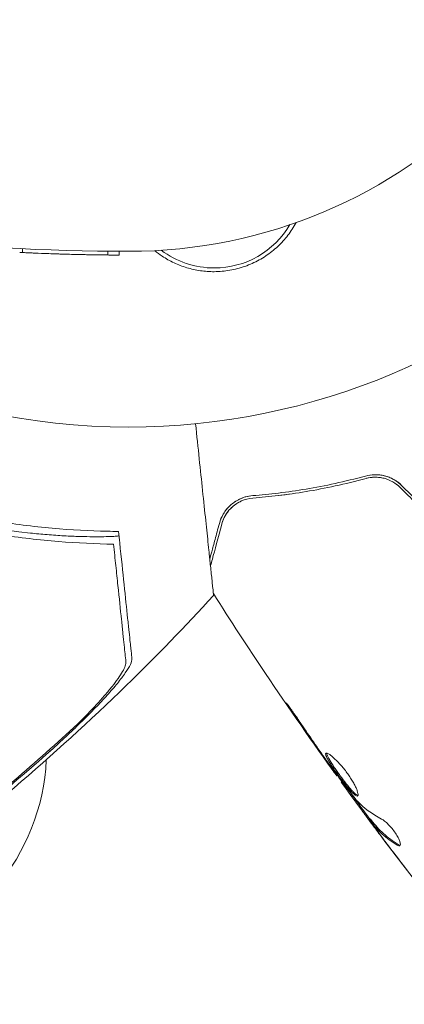
# Model space of a CAD drawing. Units: millimetres. Extents: x -10146 to 11599, y -11520 to 7551.
# Drawn here: x 4794 to 4825, y -1182 to -1104 of the extents above; entities that cross this region are included whole.
import ezdxf

# ---------------------------------------------------------------- set-up
doc = ezdxf.new("R2010")
doc.units = ezdxf.units.MM
doc.header["$LTSCALE"] = 20
doc.linetypes.add('HIDDEN', pattern=[9.525, 6.35, -3.175])
doc.layers.add('2d', color=230, linetype='Continuous')
doc.layers.add('EN-Free_Space_Hatch', color=10, linetype='HIDDEN')

msp = doc.modelspace()

# ---------------------------------------------------------------- hatches: boundary and pattern name
at = {"layer": 'EN-Free_Space_Hatch'}
h = msp.add_hatch(dxfattribs=at)
h.set_pattern_fill('ANSI31', color=256, scale=100)
h.set_pattern_definition([(165, (-143.5, 2248.54), (-82.175, -306.6814), [])])
edge = h.paths.add_edge_path()
edge.add_line((-2251.419, 5899.573), (-143.494, 2248.539))
edge.add_arc((-1009.52, 1748.539), 1000, -150, 30, ccw=False)
edge.add_line((-1875.545, 1248.539), (-3983.47, 4899.573))
edge.add_arc((-3117.445, 5399.573), 1000, 30, 210, ccw=False)
edge = h.paths.add_edge_path()
edge.add_line((3092.749, 6044.533), (5200.674, 2393.5))
edge.add_arc((4334.649, 1893.5), 1000, -150, 30, ccw=False)
edge.add_line((3468.623, 1393.5), (1360.698, 5044.533))
edge.add_arc((2226.724, 5544.533), 1000, 30, 210, ccw=False)
edge = h.paths.add_edge_path()
edge.add_arc((-714.02, -154.718), 500, 0, 360)
edge = h.paths.add_edge_path()
edge.add_line((-4492.803, -9297.625), (-4492.803, -5849.605))
edge.add_line((-4492.803, -5849.605), (-6492.803, -5849.605))
edge.add_line((-6492.803, -5849.605), (-6492.803, -9297.625))
edge.add_arc((-5492.803, -9297.625), 1000, 180, 360)
edge = h.paths.add_edge_path()
edge.add_line((3731.513, -3856.161), (2491.775, -6003.451))
edge.add_arc((1625.749, -5503.451), 1000, 150, 330, ccw=False)
edge.add_line((759.724, -5003.451), (1999.463, -2856.161))
edge.add_line((1999.463, -2856.161), (3731.513, -3856.161))

# ---------------------------------------------------------------- linework, layer by layer
at = {"layer": '2d', "lineweight": 0}
for p, q in [((4794.729, -1121.794), (4794.729, -1122.094)), ((4801.521, -1121.992), (4801.521, -1122.292)), ((4802.416, -1121.998), (4802.416, -1122.298)), ((4819.813, -1163.767), (4819.756, -1163.8)), ((4821.782, -1166.411), (4821.71, -1166.452)), ((4822.434, -1167.236), (4822.347, -1167.286))]:
    msp.add_line(p, q, dxfattribs=at)
for centre, radius, start, end in [((4803.168, -1082), 54, 270, 90), ((4803.168, -1082), 40, 270, 90), ((4803.168, -948.667), 173.333, 244.01077, 270), ((4801.804, -1083.685), 61.11, 208.7302, 263.93626), ((4803.168, -1082), 54, 221.02422, 270), ((4809.997, -1116.327), 7, 270, 329.54419), ((4809.997, -1116.327), 7, 232.95581, 270), ((4779.637, -1161.714), 17, 282.66793, 357.29646)]:
    msp.add_arc(centre, radius, start, end, dxfattribs=at)
for points, knots in [([(4801.976, -1145.332), (4800.569, -1145.314), (4799.1, -1145.248), (4796.066, -1145.001), (4794.501, -1144.819), (4792.092, -1144.441), (4791.278, -1144.297), (4789.63, -1143.972), (4788.794, -1143.79), (4786.264, -1143.183), (4784.574, -1142.704), (4781.193, -1141.587), (4779.501, -1140.949), (4776.96, -1139.859), (4776.112, -1139.474), (4774.84, -1138.86), (4774.415, -1138.649), (4773.568, -1138.216), (4773.146, -1137.994), (4771.055, -1136.865), (4769.432, -1135.889), (4766.284, -1133.795), (4764.758, -1132.677), (4762.542, -1130.891), (4761.816, -1130.278), (4760.388, -1129.015), (4759.685, -1128.364), (4757.624, -1126.363), (4756.327, -1124.98), (4754.796, -1123.194), (4754.494, -1122.834), (4753.9, -1122.108), (4753.607, -1121.742), (4752.744, -1120.637), (4752.189, -1119.893), (4750.579, -1117.633), (4749.581, -1116.093), (4748.425, -1114.127), (4748.198, -1113.732), (4747.916, -1113.228), (4747.855, -1113.118), (4747.795, -1113.008)], [0.06748992, 0.06748992, 0.06748992, 0.06748992, 0.07316895, 0.07316895, 0.07884797, 0.07884797, 0.08168748, 0.08168748, 0.08452699, 0.08452699, 0.09020602, 0.09020602, 0.09588504, 0.09588504, 0.09872455, 0.09872455, 0.10014431, 0.10014431, 0.10156406, 0.10156406, 0.10724309, 0.10724309, 0.11292211, 0.11292211, 0.11576162, 0.11576162, 0.11860113, 0.11860113, 0.12428016, 0.12428016, 0.12569991, 0.12569991, 0.12711967, 0.12711967, 0.12995918, 0.12995918, 0.1356382, 0.1356382, 0.13705796, 0.13705796, 0.13745418, 0.13745418, 0.13745418, 0.13745418]), ([(4749.149, -1113.368), (4749.323, -1113.671), (4749.499, -1113.973), (4750.564, -1115.764), (4751.523, -1117.236), (4753.086, -1119.418), (4753.627, -1120.141), (4754.754, -1121.578), (4755.34, -1122.291), (4757.136, -1124.379), (4758.39, -1125.71), (4761.011, -1128.253), (4762.377, -1129.465), (4763.799, -1130.617), (4765.213, -1131.763), (4766.684, -1132.849), (4769.739, -1134.898), (4771.298, -1135.844), (4773.678, -1137.147), (4774.478, -1137.563), (4776.092, -1138.356), (4776.902, -1138.732), (4779.346, -1139.805), (4780.991, -1140.443), (4783.481, -1141.29), (4784.318, -1141.555), (4785.975, -1142.042), (4786.797, -1142.265), (4789.245, -1142.875), (4790.851, -1143.206), (4794.012, -1143.733), (4795.567, -1143.929), (4798.613, -1144.203), (4800.08, -1144.279), (4801.476, -1144.307)], [0.08045105, 0.08045105, 0.08045105, 0.08045105, 0.08156034, 0.08156034, 0.08703339, 0.08703339, 0.08976991, 0.08976991, 0.09250644, 0.09250644, 0.09797948, 0.09797948, 0.10345253, 0.10345253, 0.10345253, 0.10889446, 0.10889446, 0.11433638, 0.11433638, 0.11705734, 0.11705734, 0.1197783, 0.1197783, 0.12522023, 0.12522023, 0.12794119, 0.12794119, 0.13066215, 0.13066215, 0.13610407, 0.13610407, 0.14154599, 0.14154599, 0.14698792, 0.14698792, 0.14698792, 0.14698792]), ([(4816.527, -1119.703), (4816.43, -1119.883), (4816.326, -1120.058), (4816, -1120.561), (4815.758, -1120.876), (4815.218, -1121.472), (4814.917, -1121.754), (4814.277, -1122.262), (4813.937, -1122.489), (4813.399, -1122.788), (4813.214, -1122.88), (4812.835, -1123.051), (4812.64, -1123.129), (4812.051, -1123.337), (4811.65, -1123.441), (4810.833, -1123.583), (4810.412, -1123.621), (4809.997, -1123.622), (4809.624, -1123.624), (4809.256, -1123.598), (4808.527, -1123.491), (4808.163, -1123.41), (4807.46, -1123.198), (4807.121, -1123.068), (4806.468, -1122.761), (4806.151, -1122.583), (4805.644, -1122.247), (4805.445, -1122.101), (4805.255, -1121.946)], [0.01176688, 0.01176688, 0.01176688, 0.01176688, 0.01240249, 0.01240249, 0.01364267, 0.01364267, 0.01488286, 0.01488286, 0.01612305, 0.01612305, 0.01674314, 0.01674314, 0.01736323, 0.01736323, 0.01860342, 0.01860342, 0.01984361, 0.01984361, 0.01984361, 0.02095496, 0.02095496, 0.02206632, 0.02206632, 0.02317768, 0.02317768, 0.02428904, 0.02428904, 0.02506087, 0.02506087, 0.02506087, 0.02506087]), ([(4798.125, -1122.227), (4797.684, -1122.214), (4797.239, -1122.199), (4796.417, -1122.169), (4796.038, -1122.154), (4795.414, -1122.127), (4795.164, -1122.115), (4794.908, -1122.103), (4794.842, -1122.1), (4794.753, -1122.096), (4794.73, -1122.094), (4794.729, -1122.094), (4794.729, -1122.094), (4794.729, -1122.094)], [0.5, 0.5, 0.5, 0.5, 0.5625, 0.5625, 0.625, 0.625, 0.6875, 0.6875, 0.71875, 0.71875, 0.75, 0.75, 0.7501288, 0.7501288, 0.7501288, 0.7501288]), ([(4801.521, -1122.292), (4801.521, -1122.292), (4801.499, -1122.292), (4801.412, -1122.291), (4801.347, -1122.29), (4801.177, -1122.289), (4801.073, -1122.287), (4800.826, -1122.284), (4800.685, -1122.282), (4800.212, -1122.275), (4799.831, -1122.268), (4799.01, -1122.251), (4798.566, -1122.239), (4798.125, -1122.227)], [0.2500529, 0.2500529, 0.2500529, 0.2500529, 0.28125, 0.28125, 0.3125, 0.3125, 0.34375, 0.34375, 0.375, 0.375, 0.4375, 0.4375, 0.5, 0.5, 0.5, 0.5]), ([(4801.251, -1122.289), (4801.763, -1122.295), (4802.153, -1122.297), (4802.385, -1122.298), (4802.416, -1122.298), (4802.416, -1122.298)], [0, 0, 0, 0, 0.25, 0.25, 0.3443283, 0.3443283, 0.3443283, 0.3443283]), ([(4809.948, -1149.429), (4809.948, -1149.428), (4809.945, -1149.398), (4809.923, -1149.185), (4809.888, -1148.852), (4809.803, -1148.043), (4809.763, -1147.664), (4809.698, -1147.045), (4809.678, -1146.855), (4809.627, -1146.367), (4809.59, -1146.024), (4809.405, -1144.259), (4809.25, -1142.785), (4808.902, -1139.469), (4808.714, -1137.685), (4808.509, -1135.735)], [68.15053, 68.15053, 68.15053, 68.15053, 74.539557, 74.539557, 90.05801, 90.05801, 99.886322, 99.886322, 103.926784, 103.926784, 109.747848, 109.747848, 119.486262, 119.486262, 128.321381, 128.321381, 128.321381, 128.321381]), ([(4822.051, -1139.906), (4820.396, -1140.354), (4818.819, -1140.69), (4815.82, -1141.194), (4814.397, -1141.362), (4813.067, -1141.468)], [0, 0, 0, 0, 0.00561537, 0.00561537, 0.01123074, 0.01123074, 0.01123074, 0.01123074]), ([(4824.957, -1140.68), (4824.771, -1140.493), (4824.556, -1140.328), (4824.206, -1140.129), (4824.085, -1140.07), (4823.834, -1139.969), (4823.704, -1139.926), (4823.444, -1139.86), (4823.313, -1139.836), (4823.052, -1139.806), (4822.919, -1139.799), (4822.531, -1139.805), (4822.285, -1139.842), (4822.051, -1139.906)], [0, 0, 0, 0, 0.000815471, 0.000815471, 0.001223206, 0.001223206, 0.001630941, 0.001630941, 0.002038676, 0.002038676, 0.002446412, 0.002446412, 0.003261882, 0.003261882, 0.003261882, 0.003261882]), ([(4824.957, -1140.68), (4824.76, -1140.482), (4824.538, -1140.315), (4824.181, -1140.116), (4824.056, -1140.057), (4823.804, -1139.958), (4823.677, -1139.918), (4823.421, -1139.856), (4823.293, -1139.833), (4823.035, -1139.805), (4822.905, -1139.799), (4822.526, -1139.806), (4822.284, -1139.842), (4822.051, -1139.906)], [0, 0, 0, 0, 0.000837423, 0.000837423, 0.001256134, 0.001256134, 0.001674846, 0.001674846, 0.002093557, 0.002093557, 0.002512269, 0.002512269, 0.003349692, 0.003349692, 0.003349692, 0.003349692]), ([(4824.816, -1140.821), (4824.64, -1140.645), (4824.442, -1140.493), (4824, -1140.242), (4823.766, -1140.148), (4823.279, -1140.025), (4823.033, -1139.998), (4822.553, -1140.005), (4822.322, -1140.039), (4822.103, -1140.099)], [0, 0, 0, 0, 0.000754737, 0.000754737, 0.001509473, 0.001509473, 0.00226421, 0.00226421, 0.003018947, 0.003018947, 0.003018947, 0.003018947]), ([(4822.103, -1140.099), (4822.329, -1140.037), (4822.567, -1140.004), (4822.925, -1140), (4823.045, -1140.006), (4823.287, -1140.035), (4823.409, -1140.057), (4823.766, -1140.149), (4823.999, -1140.241), (4824.436, -1140.49), (4824.636, -1140.641), (4824.816, -1140.821)], [0, 0, 0, 0, 0.000760497, 0.000760497, 0.001140745, 0.001140745, 0.001520994, 0.001520994, 0.002281491, 0.002281491, 0.003041988, 0.003041988, 0.003041988, 0.003041988]), ([(4813.083, -1141.667), (4814.393, -1141.563), (4815.81, -1141.397), (4818.823, -1140.893), (4820.418, -1140.556), (4822.103, -1140.099)], [0, 0, 0, 0, 0.00577336, 0.00577336, 0.01154671, 0.01154671, 0.01154671, 0.01154671]), ([(4813.067, -1141.468), (4812.665, -1141.5), (4812.327, -1141.603), (4811.882, -1141.812), (4811.745, -1141.891), (4811.489, -1142.065), (4811.371, -1142.16), (4811.049, -1142.459), (4810.874, -1142.679), (4810.59, -1143.153), (4810.481, -1143.407), (4810.407, -1143.682)], [0, 0, 0, 0, 0.001851544, 0.001851544, 0.002777316, 0.002777316, 0.003703088, 0.003703088, 0.005554632, 0.005554632, 0.007406175, 0.007406175, 0.007406175, 0.007406175]), ([(4813.067, -1141.468), (4812.85, -1141.485), (4812.653, -1141.524), (4812.293, -1141.628), (4812.129, -1141.693), (4811.959, -1141.777), (4811.94, -1141.787), (4811.92, -1141.797)], [0, 0, 0, 0, 0.00096341, 0.00096341, 0.001926821, 0.001926821, 0.002053466, 0.002053466, 0.002053466, 0.002053466]), ([(4810.6, -1143.734), (4810.676, -1143.452), (4810.791, -1143.196), (4811.08, -1142.736), (4811.255, -1142.531), (4811.565, -1142.26), (4811.677, -1142.176), (4811.917, -1142.022), (4812.045, -1141.953), (4812.45, -1141.776), (4812.748, -1141.694), (4813.083, -1141.667)], [0, 0, 0, 0, 0.001345717, 0.001345717, 0.002691433, 0.002691433, 0.003364292, 0.003364292, 0.00403715, 0.00403715, 0.005382867, 0.005382867, 0.005382867, 0.005382867]), ([(4811.249, -1142.274), (4811.239, -1142.283), (4811.23, -1142.291), (4811.133, -1142.385), (4811.053, -1142.473), (4810.979, -1142.563)], [0.0037683604, 0.0037683604, 0.0037683604, 0.0037683604, 0.0038536417, 0.0038536417, 0.0046689333, 0.0046689333, 0.0046689333, 0.0046689333]), ([(4811.726, -1141.907), (4811.689, -1141.93), (4811.653, -1141.954), (4811.489, -1142.065), (4811.371, -1142.16), (4811.26, -1142.264), (4811.255, -1142.268), (4811.251, -1142.272)], [0.002519215, 0.002519215, 0.002519215, 0.002519215, 0.002777316, 0.002777316, 0.003703088, 0.003703088, 0.003740859, 0.003740859, 0.003740859, 0.003740859]), ([(4811.726, -1141.907), (4811.689, -1141.93), (4811.653, -1141.954), (4811.489, -1142.065), (4811.371, -1142.16), (4811.26, -1142.264), (4811.255, -1142.268), (4811.251, -1142.272)], [0.002519215, 0.002519215, 0.002519215, 0.002519215, 0.002777316, 0.002777316, 0.003703088, 0.003703088, 0.003740859, 0.003740859, 0.003740859, 0.003740859]), ([(4812.057, -1141.73), (4812.048, -1141.734), (4812.039, -1141.738), (4812.023, -1141.746), (4812.016, -1141.749), (4812.009, -1141.753)], [0.0017956531, 0.0017956531, 0.0017956531, 0.0017956531, 0.0018515438, 0.0018515438, 0.0018962916, 0.0018962916, 0.0018962916, 0.0018962916]), ([(4812.057, -1141.73), (4812.048, -1141.734), (4812.039, -1141.738), (4812.023, -1141.746), (4812.016, -1141.749), (4812.009, -1141.753)], [0.0017956531, 0.0017956531, 0.0017956531, 0.0017956531, 0.0018515438, 0.0018515438, 0.0018962916, 0.0018962916, 0.0018962916, 0.0018962916]), ([(4810.724, -1142.929), (4810.72, -1142.935), (4810.716, -1142.942), (4810.578, -1143.178), (4810.477, -1143.422), (4810.407, -1143.682)], [0.005726085, 0.005726085, 0.005726085, 0.005726085, 0.005780463, 0.005780463, 0.007707283, 0.007707283, 0.007707283, 0.007707283]), ([(4810.407, -1143.682), (4810.282, -1144.148), (4810.168, -1144.573), (4810.016, -1145.142), (4809.968, -1145.32), (4809.879, -1145.653), (4809.837, -1145.808), (4809.737, -1146.181), (4809.685, -1146.376), (4809.644, -1146.531)], [0, 0, 0, 0, 0.002807242, 0.002807242, 0.004210863, 0.004210863, 0.005614484, 0.005614484, 0.007943056, 0.007943056, 0.007943056, 0.007943056]), ([(4809.702, -1147.086), (4809.706, -1147.071), (4809.71, -1147.055), (4809.756, -1146.886), (4809.801, -1146.717), (4810.046, -1145.803), (4810.299, -1144.857), (4810.6, -1143.734)], [0.040553637, 0.040553637, 0.040553637, 0.040553637, 0.040702848, 0.040702848, 0.042210361, 0.042210361, 0.048240412, 0.048240412, 0.048240412, 0.048240412]), ([(4802.41, -1144.67), (4802.41, -1144.671), (4802.41, -1144.671), (4802.41, -1144.671), (4802.41, -1144.678), (4802.367, -1144.687), (4802.189, -1144.704), (4802.053, -1144.713), (4801.693, -1144.728), (4801.468, -1144.735), (4800.95, -1144.743), (4800.656, -1144.745), (4800.026, -1144.741), (4799.668, -1144.735), (4798.89, -1144.711), (4798.47, -1144.694), (4797.594, -1144.646), (4797.139, -1144.615), (4796.233, -1144.542), (4795.783, -1144.5), (4795.348, -1144.454)], [42.710173, 42.710173, 42.710173, 42.710173, 42.721735, 42.721735, 42.721735, 44.043288, 44.043288, 45.364841, 45.364841, 46.686393, 46.686393, 48.007946, 48.007946, 49.343611, 49.343611, 50.679275, 50.679275, 52.014939, 52.014939, 53.324454, 53.324454, 53.324454, 53.324454]), ([(4802.961, -1154.7), (4802.941, -1154.508), (4802.919, -1154.303), (4802.873, -1153.864), (4802.849, -1153.637), (4802.793, -1153.098), (4802.761, -1152.793), (4802.707, -1152.283), (4802.688, -1152.104), (4802.649, -1151.732), (4802.629, -1151.539), (4802.524, -1150.54), (4802.428, -1149.631), (4802.27, -1148.124), (4802.215, -1147.598), (4802.099, -1146.499), (4802.039, -1145.924), (4801.976, -1145.332)], [0.00809485, 0.00809485, 0.00809485, 0.00809485, 0.01071053, 0.01071053, 0.01332621, 0.01332621, 0.01594188, 0.01594188, 0.01724972, 0.01724972, 0.01855756, 0.01855756, 0.02378892, 0.02378892, 0.02640459, 0.02640459, 0.02902027, 0.02902027, 0.02902027, 0.02902027]), ([(4802.469, -1145.234), (4802.595, -1146.435), (4802.711, -1147.541), (4802.923, -1149.551), (4803.018, -1150.454), (4803.142, -1151.634), (4803.18, -1151.998), (4803.248, -1152.648), (4803.278, -1152.936), (4803.318, -1153.31), (4803.33, -1153.426), (4803.354, -1153.655), (4803.389, -1153.988), (4803.42, -1154.288), (4803.44, -1154.472)], [0.00044761, 0.00044761, 0.00044761, 0.00044761, 0.00583385, 0.00583385, 0.0112201, 0.0112201, 0.01391322, 0.01391322, 0.01660634, 0.01660634, 0.0179529, 0.0179529, 0.01929947, 0.02199259, 0.02199259, 0.02199259, 0.02199259]), ([(4809.948, -1149.429), (4807.694, -1151.883), (4805.371, -1154.277), (4800.099, -1159.415), (4797.118, -1162.132), (4790.975, -1167.365), (4787.808, -1169.884), (4782.464, -1173.85), (4780.332, -1175.363), (4778.168, -1176.828)], [0, 0, 0, 0, 10.003757, 10.003757, 22.094247, 22.094247, 34.223002, 34.223002, 42.067578, 42.067578, 42.067578, 42.067578]), ([(4819.756, -1163.8), (4817.82, -1161.114), (4815.93, -1158.394), (4812.674, -1153.539), (4811.289, -1151.415), (4809.932, -1149.274)], [0, 0, 0, 0, 10.001335, 10.001335, 17.658688, 17.658688, 17.658688, 17.658688]), ([(4803.44, -1154.472), (4803.452, -1154.584), (4803.408, -1154.738), (4803.228, -1155.119), (4803.089, -1155.348), (4802.738, -1155.854), (4802.525, -1156.133), (4802.036, -1156.731), (4801.764, -1157.045), (4801.173, -1157.7), (4800.852, -1158.043), (4800.181, -1158.738), (4799.831, -1159.09), (4799.101, -1159.805), (4798.72, -1160.17), (4797.947, -1160.893), (4797.553, -1161.254), (4797.152, -1161.613)], [0, 0, 0, 0, 0.00159546, 0.00159546, 0.00319093, 0.00319093, 0.00478639, 0.00478639, 0.00638186, 0.00638186, 0.00797732, 0.00797732, 0.00957279, 0.00957279, 0.01116825, 0.01116825, 0.01276372, 0.01276372, 0.01276372, 0.01276372]), ([(4799.123, -1159.666), (4799.665, -1159.127), (4800.167, -1158.607), (4800.858, -1157.855), (4801.078, -1157.608), (4801.493, -1157.126), (4801.685, -1156.895), (4802.035, -1156.454), (4802.193, -1156.244), (4802.471, -1155.847), (4802.592, -1155.659), (4802.784, -1155.321), (4802.857, -1155.17), (4802.95, -1154.904), (4802.97, -1154.79), (4802.961, -1154.7)], [0.00402629, 0.00402629, 0.00402629, 0.00402629, 0.006438858, 0.006438858, 0.007645141, 0.007645141, 0.008851425, 0.008851425, 0.010057709, 0.010057709, 0.011263993, 0.011263993, 0.012470277, 0.012470277, 0.01367656, 0.01367656, 0.01367656, 0.01367656]), ([(4816.843, -1159.536), (4816.749, -1159.396), (4816.648, -1159.249), (4816.494, -1159.028), (4816.443, -1158.956), (4816.342, -1158.812), (4816.291, -1158.741), (4816.147, -1158.54), (4816.058, -1158.416), (4815.911, -1158.211), (4815.85, -1158.129), (4815.767, -1158.02), (4815.744, -1157.992), (4815.739, -1157.995), (4815.743, -1158.003), (4815.76, -1158.033), (4815.773, -1158.055), (4815.864, -1158.201), (4816.014, -1158.426), (4816.202, -1158.702)], [0, 0, 0, 0, 0.000535625, 0.000535625, 0.000803438, 0.000803438, 0.001071251, 0.001071251, 0.001606876, 0.001606876, 0.002142502, 0.002142502, 0.002678127, 0.002678127, 0.00294594, 0.00294594, 0.003213752, 0.003213752, 0.004285003, 0.004285003, 0.004285003, 0.004285003]), ([(4777.903, -1176.531), (4781.637, -1173.974), (4785.275, -1171.293), (4792.355, -1165.671), (4795.799, -1162.727), (4799.123, -1159.666)], [0.00034646, 0.00034646, 0.00034646, 0.00034646, 0.01390433, 0.01390433, 0.0274622, 0.0274622, 0.0274622, 0.0274622]), ([(4797.152, -1161.613), (4794.119, -1164.325), (4790.989, -1166.942), (4784.578, -1171.954), (4781.294, -1174.353), (4777.933, -1176.649)], [0.01683326, 0.01683326, 0.01683326, 0.01683326, 0.02903503, 0.02903503, 0.0412368, 0.0412368, 0.0412368, 0.0412368]), ([(4818.905, -1161.995), (4818.887, -1162.006), (4818.877, -1162.026), (4818.877, -1162.088), (4818.886, -1162.13), (4818.938, -1162.281), (4819.01, -1162.422), (4819.158, -1162.675), (4819.215, -1162.768), (4819.34, -1162.963), (4819.407, -1163.064), (4819.551, -1163.277), (4819.627, -1163.388), (4819.783, -1163.609), (4819.863, -1163.722), (4820.028, -1163.947), (4820.11, -1164.057), (4820.272, -1164.273), (4820.354, -1164.38), (4820.513, -1164.58), (4820.589, -1164.675), (4820.737, -1164.851), (4820.809, -1164.934), (4821.008, -1165.151), (4821.124, -1165.263), (4821.307, -1165.396), (4821.376, -1165.42), (4821.416, -1165.397)], [0.006652238, 0.006652238, 0.006652238, 0.006652238, 0.007065568, 0.007065568, 0.007478898, 0.007478898, 0.008305558, 0.008305558, 0.008718887, 0.008718887, 0.009132217, 0.009132217, 0.009545547, 0.009545547, 0.009958877, 0.009958877, 0.010372206, 0.010372206, 0.010785536, 0.010785536, 0.011198866, 0.011198866, 0.011612196, 0.011612196, 0.012438855, 0.012438855, 0.013265515, 0.013265515, 0.013265515, 0.013265515]), ([(4821.416, -1165.397), (4821.437, -1165.385), (4821.449, -1165.362), (4821.46, -1165.294), (4821.458, -1165.249), (4821.438, -1165.138), (4821.421, -1165.073), (4821.37, -1164.925), (4821.337, -1164.841), (4821.256, -1164.66), (4821.208, -1164.564), (4821.099, -1164.358), (4821.037, -1164.25), (4820.903, -1164.031), (4820.83, -1163.917), (4820.675, -1163.69), (4820.594, -1163.578), (4820.427, -1163.356), (4820.34, -1163.246), (4820.166, -1163.036), (4820.079, -1162.936), (4819.818, -1162.649), (4819.651, -1162.484), (4819.425, -1162.283), (4819.355, -1162.225), (4819.227, -1162.127), (4819.168, -1162.086), (4819.065, -1162.025), (4819.022, -1162.005), (4818.951, -1161.984), (4818.923, -1161.985), (4818.905, -1161.995)], [0, 0, 0, 0, 0.000415765, 0.000415765, 0.00083153, 0.00083153, 0.001247295, 0.001247295, 0.00166306, 0.00166306, 0.002078825, 0.002078825, 0.002494589, 0.002494589, 0.002910354, 0.002910354, 0.003326119, 0.003326119, 0.003741884, 0.003741884, 0.004157649, 0.004157649, 0.004989179, 0.004989179, 0.005404944, 0.005404944, 0.005820709, 0.005820709, 0.006236474, 0.006236474, 0.006652238, 0.006652238, 0.006652238, 0.006652238]), ([(4821.449, -1165.353), (4821.441, -1165.351), (4821.433, -1165.349), (4821.391, -1165.335), (4821.351, -1165.313), (4821.258, -1165.246), (4821.207, -1165.202), (4821.093, -1165.094), (4821.03, -1165.029), (4820.897, -1164.884), (4820.827, -1164.803), (4820.679, -1164.626), (4820.601, -1164.53), (4820.364, -1164.231), (4820.197, -1164.008), (4819.953, -1163.674), (4819.872, -1163.561), (4819.715, -1163.338), (4819.64, -1163.229), (4819.496, -1163.017), (4819.427, -1162.913), (4819.303, -1162.719), (4819.247, -1162.628), (4819.097, -1162.372), (4819.026, -1162.233), (4818.973, -1162.079), (4818.965, -1162.038), (4818.965, -1162.001), (4818.965, -1161.995), (4818.966, -1161.99)], [0.00030701, 0.00030701, 0.00030701, 0.00030701, 0.000413434, 0.000413434, 0.000826868, 0.000826868, 0.001240303, 0.001240303, 0.001653737, 0.001653737, 0.002067171, 0.002067171, 0.002480605, 0.002480605, 0.003307474, 0.003307474, 0.003720908, 0.003720908, 0.004134342, 0.004134342, 0.004547777, 0.004547777, 0.004961211, 0.004961211, 0.005788079, 0.005788079, 0.006201514, 0.006201514, 0.006283371, 0.006283371, 0.006283371, 0.006283371]), ([(4819.113, -1162.889), (4819.213, -1163.031), (4819.302, -1163.157), (4819.461, -1163.382), (4819.53, -1163.48), (4819.641, -1163.637), (4819.684, -1163.698), (4819.742, -1163.78), (4819.756, -1163.8), (4819.756, -1163.8)], [0, 0, 0, 0, 0.000630096, 0.000630096, 0.001260193, 0.001260193, 0.001890289, 0.001890289, 0.002520386, 0.002520386, 0.002520386, 0.002520386]), ([(4821.27, -1165.678), (4820.914, -1165.228), (4820.564, -1164.774), (4819.876, -1163.857), (4819.538, -1163.394), (4819.2, -1162.932)], [0, 0, 0, 0, 0.001910154, 0.001910154, 0.003820307, 0.003820307, 0.003820307, 0.003820307]), ([(4820.191, -1164.277), (4820.185, -1164.281), (4820.181, -1164.283), (4820.172, -1164.288), (4820.166, -1164.292), (4820.151, -1164.3), (4820.145, -1164.304), (4820.131, -1164.312), (4820.126, -1164.314), (4820.126, -1164.314)], [0.000166045, 0.000166045, 0.000166045, 0.000166045, 0.00088568, 0.00088568, 0.00177136, 0.00177136, 0.003542721, 0.003542721, 0.006799775, 0.006799775, 0.006799775, 0.006799775]), ([(4827.184, -1173.671), (4826.912, -1173.325), (4826.64, -1172.978), (4824.24, -1169.895), (4822.158, -1167.122), (4820.126, -1164.314)], [8.671166, 8.671166, 8.671166, 8.671166, 10.001334, 10.001334, 20.471403, 20.471403, 20.471403, 20.471403]), ([(4822.405, -1167.253), (4822.023, -1166.739), (4821.643, -1166.224), (4821.134, -1165.529), (4821.003, -1165.35), (4820.872, -1165.17)], [8.06827, 8.06827, 8.06827, 8.06827, 10.001335, 10.001335, 10.671994, 10.671994, 10.671994, 10.671994]), ([(4821.798, -1166.591), (4821.821, -1166.623), (4821.858, -1166.675), (4821.963, -1166.819), (4822.028, -1166.908), (4822.259, -1167.222), (4822.454, -1167.484), (4822.657, -1167.756)], [0, 0, 0, 0, 0.000502775, 0.000502775, 0.001005549, 0.001005549, 0.002011098, 0.002011098, 0.002011098, 0.002011098]), ([(4822.546, -1167.577), (4822.491, -1167.502), (4822.448, -1167.44), (4822.381, -1167.345), (4822.36, -1167.313), (4822.334, -1167.266), (4822.368, -1167.302), (4822.449, -1167.402)], [0, 0, 0, 0, 0.000405419, 0.000405419, 0.000810838, 0.000810838, 0.001621676, 0.001621676, 0.001621676, 0.001621676]), ([(4822.536, -1167.351), (4822.496, -1167.302), (4822.467, -1167.268), (4822.441, -1167.24), (4822.435, -1167.235), (4822.434, -1167.236)], [0, 0, 0, 0, 0.0004054221, 0.0004054221, 0.0006379335, 0.0006379335, 0.0006379335, 0.0006379335]), ([(4822.449, -1167.402), (4822.595, -1167.582), (4822.737, -1167.765), (4823.047, -1168.113), (4823.212, -1168.28), (4823.74, -1168.76), (4824.133, -1169.052), (4824.567, -1169.316)], [0, 0, 0, 0, 0.001485171, 0.001485171, 0.002970341, 0.002970341, 0.005940682, 0.005940682, 0.005940682, 0.005940682]), ([(4824.656, -1169.265), (4824.222, -1169.001), (4823.828, -1168.709), (4823.3, -1168.229), (4823.134, -1168.062), (4822.824, -1167.714), (4822.682, -1167.531), (4822.536, -1167.351)], [0, 0, 0, 0, 0.002970524, 0.002970524, 0.004455786, 0.004455786, 0.005941048, 0.005941048, 0.005941048, 0.005941048]), ([(4824.786, -1169.368), (4824.817, -1169.351), (4824.834, -1169.312), (4824.837, -1169.198), (4824.823, -1169.122), (4824.763, -1168.941), (4824.717, -1168.835), (4824.598, -1168.607), (4824.523, -1168.484), (4824.356, -1168.238), (4824.262, -1168.113), (4824.067, -1167.878), (4823.965, -1167.767), (4823.767, -1167.569), (4823.669, -1167.482), (4823.489, -1167.339), (4823.406, -1167.282), (4823.333, -1167.243)], [0.000672322, 0.000672322, 0.000672322, 0.000672322, 0.001130161, 0.001130161, 0.001588, 0.001588, 0.002045839, 0.002045839, 0.002503678, 0.002503678, 0.002961518, 0.002961518, 0.003419357, 0.003419357, 0.003877196, 0.003877196, 0.004335035, 0.004335035, 0.004335035, 0.004335035]), ([(4823.598, -1168.998), (4823.394, -1168.727), (4823.202, -1168.469), (4822.841, -1167.982), (4822.683, -1167.766), (4822.546, -1167.577)], [0, 0, 0, 0, 0.001015532, 0.001015532, 0.002031065, 0.002031065, 0.002031065, 0.002031065]), ([(4824.567, -1169.316), (4824.617, -1169.347), (4824.66, -1169.366), (4824.733, -1169.384), (4824.764, -1169.381), (4824.786, -1169.368)], [0, 0, 0, 0, 0.0003361609, 0.0003361609, 0.0006723218, 0.0006723218, 0.0006723218, 0.0006723218])]:
    msp.add_open_spline(points, degree=3, knots=knots, dxfattribs=at)
for points in [[(4803.168, -1122), (4802.918, -1122), (4802.667, -1121.999), (4802.416, -1121.998)], [(4794.497, -1122.083), (4794.575, -1122.087), (4794.652, -1122.091), (4794.729, -1122.094)], [(4795.58, -1122.134), (4797.469, -1122.217), (4799.36, -1122.268), (4801.251, -1122.289)], [(4822.14, -1140.089), (4822.329, -1140.04), (4822.524, -1140.011), (4822.725, -1140.003)], [(4824.816, -1140.821), (4825.651, -1141.656), (4826.486, -1142.491), (4827.321, -1143.326)], [(4827.462, -1143.185), (4826.628, -1142.35), (4825.793, -1141.515), (4824.957, -1140.68)], [(4815.092, -1141.466), (4815.387, -1141.43), (4815.687, -1141.391), (4815.989, -1141.349)], [(4811.355, -1142.449), (4811.517, -1142.291), (4811.712, -1142.14), (4811.946, -1142.01)], [(4811.514, -1142.306), (4811.627, -1142.212), (4811.752, -1142.123), (4811.892, -1142.041)], [(4811.514, -1142.306), (4811.627, -1142.212), (4811.752, -1142.123), (4811.892, -1142.041)], [(4811.883, -1142.046), (4811.911, -1142.029), (4811.94, -1142.013), (4811.97, -1141.997)], [(4811.998, -1141.982), (4812.08, -1141.939), (4812.167, -1141.898), (4812.259, -1141.861)], [(4810.6, -1143.734), (4810.686, -1143.413), (4810.845, -1143.042), (4811.137, -1142.686)], [(4810.629, -1143.633), (4810.72, -1143.337), (4810.875, -1143.006), (4811.136, -1142.687)], [(4810.629, -1143.633), (4810.72, -1143.337), (4810.875, -1143.006), (4811.136, -1142.687)], [(4811.007, -1142.529), (4810.977, -1142.565), (4810.948, -1142.601), (4810.92, -1142.637)], [(4811.007, -1142.529), (4810.977, -1142.565), (4810.948, -1142.601), (4810.92, -1142.637)], [(4802.373, -1144.319), (4802.078, -1144.317), (4801.779, -1144.313), (4801.476, -1144.307)], [(4802.373, -1144.319), (4802.405, -1144.629), (4802.437, -1144.934), (4802.469, -1145.234)], [(4816.202, -1158.702), (4816.966, -1159.823), (4817.739, -1160.938), (4818.52, -1162.048)], [(4818.781, -1162.343), (4818.129, -1161.411), (4817.48, -1160.478), (4816.843, -1159.536)], [(4797.152, -1161.613), (4796.979, -1161.767), (4796.806, -1161.921), (4796.633, -1162.075)], [(4818.52, -1162.048), (4818.73, -1162.347), (4818.928, -1162.627), (4819.113, -1162.889)], [(4818.943, -1162.574), (4818.888, -1162.496), (4818.834, -1162.419), (4818.781, -1162.343)], [(4819.2, -1162.932), (4819.119, -1162.821), (4819.027, -1162.693), (4818.943, -1162.574)], [(4819.756, -1163.8), (4819.756, -1163.8), (4819.756, -1163.8), (4819.756, -1163.8)], [(4820.184, -1164.281), (4820.123, -1164.195), (4820.062, -1164.108), (4820.001, -1164.022)], [(4821.377, -1165.802), (4821.35, -1165.776), (4821.313, -1165.732), (4821.27, -1165.678)], [(4823.333, -1167.243), (4822.578, -1166.837), (4821.924, -1166.358), (4821.377, -1165.802)], [(4821.71, -1166.452), (4821.706, -1166.455), (4821.735, -1166.501), (4821.798, -1166.591)], [(4822.657, -1167.756), (4822.908, -1168.092), (4823.159, -1168.426), (4823.409, -1168.758)], [(4823.409, -1168.758), (4823.839, -1169.328), (4824.27, -1169.896), (4824.704, -1170.462)], [(4826.479, -1172.768), (4825.508, -1171.519), (4824.548, -1170.263), (4823.598, -1168.998)], [(4824.821, -1169.328), (4824.778, -1169.326), (4824.723, -1169.305), (4824.656, -1169.265)]]:
    msp.add_open_spline(points, degree=3, dxfattribs=at)

doc.saveas('drawing.dxf')
